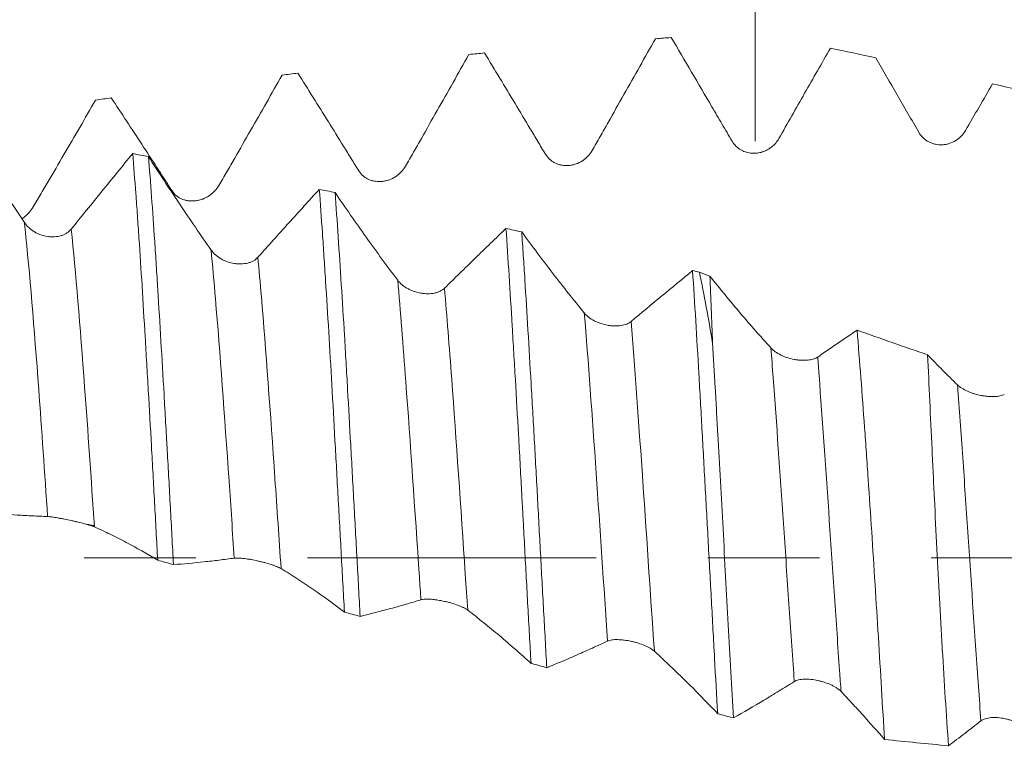
# Model space of a CAD drawing. Units: millimetres. Extents: x -21 to 63, y -82 to 24.
# Drawn here: x 37 to 41, y -1 to 2 of the extents above; entities that cross this region are included whole.
import ezdxf

# ---------------------------------------------------------------- set-up
doc = ezdxf.new("R2010")
doc.units = ezdxf.units.MM
doc.linetypes.add('CENTER', pattern=[47.5, 22, -8.5, 8.5, -8.5])
for name, color, linetype in [('1', 4, 'Continuous'), ('2', 7, 'Continuous'), ('SK2', 7, 'Continuous'), ('SK4', 2, 'CENTER')]:
    doc.layers.add(name, color=color, linetype=linetype)
doc.styles.add('iso_b_vert', font='simplex.shx')
doc.dimstyles.get("Standard").update_dxf_attribs({"dimtxt": 0.18, "dimasz": 0.18, "dimexe": 0.18, "dimexo": 0.0625, "dimgap": 0.09, "dimtad": 1, "dimzin": 0, "dimdsep": 52, "dimtxsty": 'Standard', "dimcen": 0.09, "dimadec": 0, "dimazin": 0, "dimtfac": 1, "dimtdec": 4, "dimtofl": 0, "dimtmove": 0, "dimatfit": 3, "dimfxl": 1, "dimtolj": 1, "dimtzin": 0, "dimarcsym": 0})

# ---------------------------------------------------------------- blocks, each defined once
blk = doc.blocks.new('_U1')
at = {"layer": 'SK2', "lineweight": 13}
for p, q in [((40.08, 1.5875), (40.08, 14.030292)), ((42, 3.635008), (42, 14.030292)), ((49.5, 12.030292), (32.58, 12.030292))]:
    blk.add_line(p, q, dxfattribs=at)
at = {"layer": 'SK2', "lineweight": 18}
for points in [[(40.08, 12.030292), (36.580002, 11.569508), (36.579998, 12.491076)], [(42, 12.030292), (45.499998, 12.491076), (45.500002, 11.569508)]]:
    blk.add_solid(points, dxfattribs=at)
at = {"layer": 'SK2', "lineweight": 18, "attachment_point": 7, "line_spacing_factor": 1.084337, "style": 'iso_b_vert'}
for s, insert, char_height in [('\\W0.6563;1.92', (38.053486, 19.915406), 3), ("\\W0.6474;'C'", (38.079986, 12.812925), 3.5)]:
    blk.add_mtext(s, dxfattribs=dict(at, insert=insert, char_height=char_height))
blk = doc.blocks.new('_U4')
at = {"layer": '2', "lineweight": 13}
for p, q in [((24.15, -1.5875), (24.15, -22.547508)), ((42, -3.635008), (42, -22.547508)), ((42, -20.547508), (24.15, -20.547508))]:
    blk.add_line(p, q, dxfattribs=at)
at = {"layer": '2', "lineweight": 18}
for points in [[(24.15, -20.547508), (27.649998, -20.086724), (27.650002, -21.008291)], [(42, -20.547508), (38.500002, -21.008291), (38.499998, -20.086724)]]:
    blk.add_solid(points, dxfattribs=at)
at = {"layer": '2', "lineweight": 18, "insert": (30.088486, -19.662393), "char_height": 3, "attachment_point": 7, "line_spacing_factor": 1.084337, "style": 'iso_b_vert'}
blk.add_mtext('\\W0.6563;17.8', dxfattribs=at)

msp = doc.modelspace()

# ---------------------------------------------------------------- linework, layer by layer
at = {"layer": '1', "lineweight": 18}
for points, knots in [([(39.4594, 1.5518), (39.4695, 1.5695), (39.4796, 1.5873), (39.4998, 1.6228), (39.5099, 1.6405), (39.5401, 1.6938), (39.5602, 1.7293), (39.6204, 1.8358), (39.6605, 1.9068), (39.7005, 1.9777)], [0, 0, 0, 0, 0.125, 0.125, 0.25, 0.25, 0.5, 0.5, 1, 1, 1, 1]), ([(38.7487, 1.492), (38.7588, 1.5096), (38.7689, 1.5272), (38.789, 1.5626), (38.8192, 1.6156), (38.8494, 1.6688), (38.9096, 1.7752), (38.9497, 1.8462), (38.9897, 1.9174)], [0, 0, 0, 0, 0.125, 0.125, 0.25, 0.5, 0.5, 1, 1, 1, 1]), ([(39.0497, 1.9232), (39.0884, 1.8595), (39.127, 1.7955), (39.1849, 1.6992), (39.2042, 1.667), (39.2331, 1.6187), (39.2428, 1.6026), (39.262, 1.5703), (39.2716, 1.5542), (39.2813, 1.5381)], [0, 0, 0, 0, 0.5, 0.5, 0.75, 0.75, 0.875, 0.875, 1, 1, 1, 1]), ([(40.1702, 1.5973), (40.1867, 1.6261), (40.2031, 1.6549), (40.2358, 1.7124), (40.2522, 1.7411), (40.3013, 1.8272), (40.334, 1.8845), (40.3666, 1.9416)], [0, 0, 0, 0, 0.25, 0.25, 0.5, 0.5, 1, 1, 1, 1]), ([(40.5393, 1.905), (40.5666, 1.8578), (40.5939, 1.8106), (40.6348, 1.7397), (40.6484, 1.7161), (40.6756, 1.6688), (40.6892, 1.6451), (40.7028, 1.6215)], [0, 0, 0, 0, 0.5, 0.5, 0.75, 0.75, 1, 1, 1, 1]), ([(38.0379, 1.4184), (38.048, 1.4358), (38.0581, 1.4532), (38.0782, 1.488), (38.1084, 1.5403), (38.1386, 1.5928), (38.1988, 1.6981), (38.2388, 1.7685), (38.2788, 1.8392)], [0, 0, 0, 0, 0.125, 0.125, 0.25, 0.5, 0.5, 1, 1, 1, 1]), ([(38.3388, 1.8465), (38.3775, 1.7851), (38.4162, 1.7233), (38.4741, 1.6304), (38.5031, 1.5838), (38.532, 1.537), (38.5513, 1.5058), (38.5609, 1.4902), (38.5705, 1.4747)], [0, 0, 0, 0, 0.5, 0.5, 0.75, 0.875, 0.875, 1, 1, 1, 1]), ([(40.881, 1.6278), (40.8982, 1.6577), (40.9154, 1.6874), (40.9498, 1.7468), (40.967, 1.7764), (40.9842, 1.806)], [0, 0, 0, 0, 0.5, 0.5, 1, 1, 1, 1]), ([(37.3272, 1.3315), (37.3373, 1.3483), (37.3473, 1.3653), (37.3675, 1.3993), (37.3977, 1.4505), (37.4278, 1.5019), (37.4881, 1.605), (37.5282, 1.6742), (37.5682, 1.7438)], [0, 0, 0, 0, 0.125, 0.125, 0.25, 0.5, 0.5, 1, 1, 1, 1]), ([(37.6282, 1.7525), (37.6669, 1.6941), (37.7055, 1.6352), (37.7634, 1.5465), (37.7827, 1.5168), (37.8116, 1.4722), (37.8212, 1.4573), (37.8405, 1.4275), (37.8501, 1.4126), (37.8598, 1.3977)], [0, 0, 0, 0, 0.5, 0.5, 0.75, 0.75, 0.875, 0.875, 1, 1, 1, 1]), ([(39.9155, 1.7184), (39.9283, 1.6965), (39.941, 1.6747), (39.9665, 1.631), (39.9793, 1.6091), (39.992, 1.5873)], [0, 0, 0, 0, 0.5, 0.5, 1, 1, 1, 1]), ([(37.2976, 1.2774), (37.2576, 1.3381), (37.2178, 1.3997), (37.1383, 1.5247), (37.0987, 1.5881), (37.0591, 1.6521)], [0, 0, 0, 0, 0.5, 0.5, 1, 1, 1, 1]), ([(40.7028, 1.6215), (40.7074, 1.6136), (40.713, 1.6065), (40.7228, 1.5972), (40.7263, 1.5943), (40.7336, 1.5891), (40.7374, 1.5867), (40.7453, 1.5826), (40.7494, 1.5808), (40.7579, 1.5778), (40.7622, 1.5766), (40.7752, 1.5738), (40.7843, 1.5731), (40.7976, 1.5738), (40.802, 1.5744), (40.8107, 1.5759), (40.8151, 1.577), (40.828, 1.5811), (40.836, 1.5848), (40.8475, 1.5919), (40.8512, 1.5945), (40.8582, 1.6001), (40.8615, 1.6031), (40.8709, 1.6127), (40.8764, 1.6199), (40.881, 1.6278)], [0, 0, 0, 0, 0.125, 0.125, 0.1875, 0.1875, 0.25, 0.25, 0.3125, 0.3125, 0.375, 0.375, 0.5, 0.5, 0.5625, 0.5625, 0.625, 0.625, 0.75, 0.75, 0.8125, 0.8125, 0.875, 0.875, 1, 1, 1, 1]), ([(39.992, 1.5873), (39.9964, 1.5799), (40.0016, 1.5732), (40.0108, 1.5645), (40.0141, 1.5617), (40.0209, 1.5568), (40.0245, 1.5545), (40.0283, 1.5525)], [0, 0, 0, 0, 0.5, 0.5, 0.75, 0.75, 1, 1, 1, 1]), ([(40.0283, 1.5525), (40.0343, 1.5493), (40.0406, 1.5468), (40.0535, 1.5431), (40.0603, 1.5419), (40.0738, 1.5409), (40.0806, 1.5411), (40.0941, 1.5427), (40.1009, 1.5442), (40.1138, 1.5484), (40.1201, 1.5511), (40.1323, 1.5577), (40.138, 1.5615), (40.1487, 1.5701), (40.1537, 1.575), (40.1627, 1.5856), (40.1667, 1.5913), (40.1702, 1.5973)], [0, 0, 0, 0, 0.125, 0.125, 0.25, 0.25, 0.375, 0.375, 0.5, 0.5, 0.625, 0.625, 0.75, 0.75, 0.875, 0.875, 1, 1, 1, 1]), ([(37.7097, 1.5399), (37.6707, 1.4925), (37.6317, 1.4445), (37.5537, 1.3486), (37.5147, 1.3005), (37.4757, 1.2524)], [0, 0, 0, 0, 0.5, 0.5, 1, 1, 1, 1]), ([(37.7097, 1.5399), (37.7137, 1.4921), (37.7177, 1.4413), (37.7237, 1.3606), (37.7257, 1.3329), (37.7297, 1.2762), (37.7317, 1.2473), (37.7376, 1.1592), (37.7454, 1.0378), (37.7533, 0.9087), (37.7592, 0.8089), (37.7612, 0.7752), (37.7642, 0.7238), (37.7652, 0.7065), (37.7672, 0.6719), (37.7723, 0.5852), (37.7812, 0.427), (37.7891, 0.2835), (37.795, 0.1747), (37.797, 0.1383), (37.8009, 0.0651), (37.8029, 0.0282), (37.8049, -0.0085)], [0, 0, 0, 0, 0.125, 0.125, 0.1875, 0.1875, 0.25, 0.25, 0.375, 0.5, 0.5, 0.5625, 0.5625, 0.59375, 0.59375, 0.625, 0.75, 0.875, 0.875, 0.9375, 0.9375, 1, 1, 1, 1]), ([(39.2813, 1.5381), (39.2859, 1.5305), (39.2914, 1.5238), (39.3012, 1.515), (39.3048, 1.5123), (39.3121, 1.5074), (39.3159, 1.5053), (39.3238, 1.5016), (39.3279, 1.5), (39.3364, 1.4974), (39.3407, 1.4964), (39.3537, 1.4942), (39.3628, 1.4939), (39.3761, 1.4951), (39.3805, 1.4958), (39.3892, 1.4978), (39.3936, 1.499), (39.4064, 1.5035), (39.4145, 1.5075), (39.426, 1.5149), (39.4297, 1.5176), (39.4367, 1.5235), (39.44, 1.5266), (39.4493, 1.5364), (39.4549, 1.5438), (39.4594, 1.5518)], [0, 0, 0, 0, 0.125, 0.125, 0.1875, 0.1875, 0.25, 0.25, 0.3125, 0.3125, 0.375, 0.375, 0.5, 0.5, 0.5625, 0.5625, 0.625, 0.625, 0.75, 0.75, 0.8125, 0.8125, 0.875, 0.875, 1, 1, 1, 1]), ([(38.0082, 1.1728), (37.9682, 1.23), (37.9284, 1.2884), (37.8489, 1.4072), (37.8092, 1.4677), (37.7697, 1.529)], [0, 0, 0, 0, 0.5, 0.5, 1, 1, 1, 1]), ([(37.865, -0.0252), (37.8611, 0.0475), (37.8572, 0.1201), (37.8493, 0.2651), (37.8453, 0.3374), (37.8403, 0.4276), (37.8393, 0.4456), (37.8373, 0.4814), (37.8343, 0.5348), (37.8312, 0.5874), (37.8253, 0.6915), (37.8173, 0.8274), (37.8094, 0.9577), (37.8035, 1.0532), (37.8015, 1.0847), (37.7976, 1.1462), (37.7956, 1.1763), (37.7896, 1.2648), (37.7817, 1.3776), (37.7737, 1.4802), (37.7697, 1.529)], [0, 0, 0, 0, 0.125, 0.125, 0.25, 0.25, 0.28125, 0.28125, 0.3125, 0.375, 0.375, 0.5, 0.625, 0.625, 0.6875, 0.6875, 0.75, 0.75, 0.875, 1, 1, 1, 1]), ([(38.5705, 1.4747), (38.5751, 1.4673), (38.5807, 1.4609), (38.5905, 1.4525), (38.594, 1.4499), (38.6013, 1.4453), (38.6051, 1.4433), (38.613, 1.4399), (38.6172, 1.4384), (38.6256, 1.436), (38.6299, 1.4351), (38.643, 1.4333), (38.652, 1.4332), (38.6653, 1.4347), (38.6698, 1.4355), (38.6785, 1.4375), (38.6829, 1.4388), (38.6957, 1.4435), (38.7038, 1.4476), (38.7152, 1.4551), (38.719, 1.4578), (38.7259, 1.4637), (38.7292, 1.4668), (38.7386, 1.4767), (38.7441, 1.484), (38.7487, 1.492)], [0, 0, 0, 0, 0.125, 0.125, 0.1875, 0.1875, 0.25, 0.25, 0.3125, 0.3125, 0.375, 0.375, 0.5, 0.5, 0.5625, 0.5625, 0.625, 0.625, 0.75, 0.75, 0.8125, 0.8125, 0.875, 0.875, 1, 1, 1, 1]), ([(37.8598, 1.3977), (37.8643, 1.3907), (37.8699, 1.3845), (37.8797, 1.3766), (37.8832, 1.3742), (37.8905, 1.3699), (37.8943, 1.3681), (37.9023, 1.3649), (37.9064, 1.3636), (37.9149, 1.3615), (37.9192, 1.3607), (37.9322, 1.3592), (37.9413, 1.3593), (37.9546, 1.3611), (37.959, 1.3619), (37.9678, 1.3641), (37.9722, 1.3655), (37.985, 1.3703), (37.9931, 1.3744), (38.0045, 1.3819), (38.0082, 1.3847), (38.0152, 1.3905), (38.0185, 1.3936), (38.0278, 1.4033), (38.0334, 1.4106), (38.0379, 1.4184)], [0, 0, 0, 0, 0.125, 0.125, 0.1875, 0.1875, 0.25, 0.25, 0.3125, 0.3125, 0.375, 0.375, 0.5, 0.5, 0.5625, 0.5625, 0.625, 0.625, 0.75, 0.75, 0.8125, 0.8125, 0.875, 0.875, 1, 1, 1, 1]), ([(38.4203, 1.4039), (38.3814, 1.3613), (38.3424, 1.3181), (38.2644, 1.2318), (38.2253, 1.1885), (38.1863, 1.145)], [0, 0, 0, 0, 0.5, 0.5, 1, 1, 1, 1]), ([(38.4203, 1.4039), (38.4243, 1.3509), (38.4282, 1.2954), (38.4342, 1.2082), (38.4372, 1.1636), (38.4402, 1.1176), (38.4422, 1.0865), (38.4432, 1.0708), (38.4483, 0.992), (38.4563, 0.8629), (38.4642, 0.7278), (38.4721, 0.5898), (38.476, 0.5194), (38.484, 0.3754), (38.488, 0.3032), (38.496, 0.1584), (38.504, 0.0132), (38.512, -0.1328), (38.5159, -0.206)], [0, 0, 0, 0, 0.125, 0.125, 0.1875, 0.21875, 0.21875, 0.25, 0.25, 0.375, 0.5, 0.5, 0.625, 0.625, 0.75, 0.75, 0.875, 1, 1, 1, 1]), ([(38.5759, -0.2226), (38.572, -0.1503), (38.568, -0.0777), (38.562, 0.0319), (38.56, 0.0685), (38.556, 0.1419), (38.5539, 0.1788), (38.5479, 0.2882), (38.5399, 0.4323), (38.5321, 0.5727), (38.5262, 0.6766), (38.5232, 0.7282), (38.5202, 0.7793), (38.5182, 0.8132), (38.5172, 0.8301), (38.5122, 0.9138), (38.5042, 1.0434), (38.4922, 1.2251), (38.4843, 1.3377), (38.4804, 1.3918)], [0, 0, 0, 0, 0.125, 0.125, 0.1875, 0.1875, 0.25, 0.25, 0.375, 0.5, 0.5, 0.5625, 0.59375, 0.59375, 0.625, 0.625, 0.75, 0.875, 1, 1, 1, 1]), ([(38.7188, 1.0577), (38.6788, 1.1109), (38.639, 1.1654), (38.5595, 1.2769), (38.5199, 1.3339), (38.4804, 1.3918)], [0, 0, 0, 0, 0.5, 0.5, 1, 1, 1, 1]), ([(37.2881, 1.292), (37.2887, 1.2923), (37.2893, 1.2927), (37.2937, 1.2956), (37.2974, 1.2983), (37.3044, 1.3041), (37.3077, 1.3071), (37.3171, 1.3167), (37.3226, 1.3238), (37.3272, 1.3315)], [0, 0, 0, 0, 0.038403, 0.038403, 0.278802, 0.278802, 0.519201, 0.519201, 1, 1, 1, 1]), ([(37.4757, 1.2524), (37.4711, 1.2467), (37.4655, 1.2418), (37.4558, 1.2356), (37.4523, 1.2337), (37.4451, 1.2304), (37.4414, 1.2289), (37.4297, 1.2253), (37.4212, 1.2238), (37.4083, 1.2229), (37.4039, 1.2229), (37.3951, 1.2232), (37.3906, 1.2236), (37.3773, 1.2255), (37.3685, 1.2277), (37.3556, 1.2322), (37.3514, 1.2339), (37.3432, 1.2377), (37.3392, 1.2398), (37.3277, 1.2467), (37.3204, 1.2521), (37.3077, 1.2639), (37.3022, 1.2704), (37.2976, 1.2774)], [0, 0, 0, 0, 0.125, 0.125, 0.1875, 0.1875, 0.25, 0.25, 0.375, 0.375, 0.4375, 0.4375, 0.5, 0.5, 0.625, 0.625, 0.6875, 0.6875, 0.75, 0.75, 0.875, 0.875, 1, 1, 1, 1]), ([(39.1312, 1.2549), (39.0922, 1.2176), (39.0531, 1.1796), (38.9751, 1.1037), (38.936, 1.0656), (38.8969, 1.0273)], [0, 0, 0, 0, 0.5, 0.5, 1, 1, 1, 1]), ([(39.1312, 1.2549), (39.1351, 1.1972), (39.143, 1.0775), (39.1508, 0.9492), (39.1568, 0.8496), (39.1588, 0.8158), (39.1629, 0.7478), (39.1649, 0.7136), (39.1709, 0.6102), (39.1789, 0.4703), (39.1868, 0.3266), (39.1917, 0.2355), (39.1927, 0.2172), (39.1947, 0.1805), (39.1957, 0.1621), (39.1987, 0.1069), (39.2007, 0.0703), (39.2066, -0.0395), (39.2105, -0.1124), (39.2185, -0.2574), (39.2225, -0.3296), (39.2265, -0.4015)], [0, 0, 0, 0, 0.125, 0.25, 0.25, 0.3125, 0.3125, 0.375, 0.375, 0.5, 0.625, 0.625, 0.65625, 0.65625, 0.6875, 0.6875, 0.75, 0.75, 0.875, 0.875, 1, 1, 1, 1]), ([(39.4294, 0.933), (39.3895, 0.9818), (39.3497, 1.0319), (39.2703, 1.135), (39.2307, 1.1879), (39.1912, 1.2418)], [0, 0, 0, 0, 0.5, 0.5, 1, 1, 1, 1]), ([(39.2866, -0.4179), (39.2826, -0.3466), (39.2786, -0.2745), (39.2726, -0.1649), (39.2706, -0.128), (39.2666, -0.0545), (39.2646, -0.0179), (39.2587, 0.0917), (39.2548, 0.1644), (39.2469, 0.3089), (39.243, 0.3808), (39.237, 0.488), (39.235, 0.5236), (39.2309, 0.5946), (39.2289, 0.6296), (39.2229, 0.7335), (39.2149, 0.8686), (39.2071, 0.9971), (39.2012, 1.091), (39.1992, 1.1218), (39.1962, 1.1675), (39.1952, 1.1826), (39.1932, 1.2125), (39.1922, 1.2272), (39.1912, 1.2418)], [0, 0, 0, 0, 0.125, 0.125, 0.1875, 0.1875, 0.25, 0.25, 0.375, 0.375, 0.5, 0.5, 0.5625, 0.5625, 0.625, 0.625, 0.75, 0.875, 0.875, 0.9375, 0.9375, 0.96875, 0.96875, 1, 1, 1, 1]), ([(38.1863, 1.145), (38.1817, 1.1399), (38.1761, 1.1355), (38.1664, 1.1301), (38.163, 1.1284), (38.1558, 1.1255), (38.152, 1.1243), (38.1403, 1.1213), (38.1318, 1.1201), (38.1189, 1.1196), (38.1146, 1.1197), (38.1057, 1.1202), (38.1012, 1.1207), (38.0879, 1.1228), (38.0792, 1.125), (38.0662, 1.1295), (38.062, 1.1312), (38.0538, 1.1349), (38.0498, 1.137), (38.0383, 1.1436), (38.031, 1.1488), (38.0184, 1.1601), (38.0128, 1.1662), (38.0082, 1.1728)], [0, 0, 0, 0, 0.125, 0.125, 0.1875, 0.1875, 0.25, 0.25, 0.375, 0.375, 0.4375, 0.4375, 0.5, 0.5, 0.625, 0.625, 0.6875, 0.6875, 0.75, 0.75, 0.875, 0.875, 1, 1, 1, 1]), ([(39.8418, 1.0945), (39.8028, 1.0628), (39.7637, 1.0304), (39.6857, 0.9656), (39.6466, 0.9331), (39.6075, 0.9004)], [0, 0, 0, 0, 0.5, 0.5, 1, 1, 1, 1]), ([(39.8418, 1.0945), (39.8458, 1.0325), (39.8538, 0.9051), (39.8617, 0.7709), (39.8676, 0.6676), (39.8696, 0.6327), (39.8726, 0.5798), (39.8736, 0.562), (39.8756, 0.5264), (39.8766, 0.5086), (39.8815, 0.4195), (39.8855, 0.3477), (39.8935, 0.2032), (39.8975, 0.1305), (39.9035, 0.0208), (39.9055, -0.0159), (39.9096, -0.0895), (39.9116, -0.1265), (39.9175, -0.2366), (39.9215, -0.3091), (39.9294, -0.4525), (39.9333, -0.5233), (39.9373, -0.5932)], [0, 0, 0, 0, 0.125, 0.25, 0.25, 0.3125, 0.3125, 0.34375, 0.34375, 0.375, 0.375, 0.5, 0.5, 0.625, 0.625, 0.6875, 0.6875, 0.75, 0.75, 0.875, 0.875, 1, 1, 1, 1]), ([(39.918, 0.8182), (39.9103, 0.8646), (39.9022, 0.9105), (39.8854, 1.001), (39.8768, 1.0452), (39.8679, 1.0884)], [0, 0, 0, 0, 0.5, 0.5, 1, 1, 1, 1]), ([(38.8969, 1.0273), (38.8923, 1.0228), (38.8867, 1.019), (38.8771, 1.0143), (38.8736, 1.0129), (38.8664, 1.0105), (38.8626, 1.0095), (38.8509, 1.0071), (38.8425, 1.0063), (38.8295, 1.0062), (38.8252, 1.0064), (38.8164, 1.0071), (38.8119, 1.0077), (38.7985, 1.0099), (38.7898, 1.0122), (38.7769, 1.0166), (38.7726, 1.0183), (38.7644, 1.0219), (38.7605, 1.0239), (38.7489, 1.0302), (38.7417, 1.0352), (38.729, 1.0458), (38.7234, 1.0515), (38.7188, 1.0577)], [0, 0, 0, 0, 0.125, 0.125, 0.1875, 0.1875, 0.25, 0.25, 0.375, 0.375, 0.4375, 0.4375, 0.5, 0.5, 0.625, 0.625, 0.6875, 0.6875, 0.75, 0.75, 0.875, 0.875, 1, 1, 1, 1]), ([(40.1401, 0.7998), (40.1011, 0.8425), (40.0623, 0.8867), (39.9847, 0.978), (39.9461, 1.0252), (39.9075, 1.0734)], [0, 0, 0, 0, 0.5, 0.5, 1, 1, 1, 1]), ([(39.6075, 0.9004), (39.6029, 0.8965), (39.5974, 0.8933), (39.5877, 0.8895), (39.5842, 0.8883), (39.577, 0.8864), (39.5733, 0.8857), (39.5616, 0.8839), (39.5531, 0.8834), (39.5402, 0.8837), (39.5358, 0.884), (39.527, 0.885), (39.5225, 0.8856), (39.5092, 0.888), (39.5004, 0.8903), (39.4875, 0.8946), (39.4833, 0.8963), (39.4751, 0.8997), (39.4711, 0.9016), (39.4596, 0.9076), (39.4523, 0.9122), (39.4396, 0.9221), (39.434, 0.9274), (39.4294, 0.933)], [0, 0, 0, 0, 0.125, 0.125, 0.1875, 0.1875, 0.25, 0.25, 0.375, 0.375, 0.4375, 0.4375, 0.5, 0.5, 0.625, 0.625, 0.6875, 0.6875, 0.75, 0.75, 0.875, 0.875, 1, 1, 1, 1]), ([(40.4681, 0.8674), (40.478, 0.7489), (40.4875, 0.6252), (40.499, 0.4645), (40.5025, 0.4158), (40.5059, 0.3664), (40.5082, 0.3333), (40.5093, 0.3166), (40.5149, 0.2333), (40.5194, 0.1666), (40.5281, 0.0331), (40.5324, -0.0337), (40.5409, -0.1674), (40.5451, -0.2343), (40.5533, -0.3682), (40.5573, -0.4342), (40.565, -0.5642), (40.5688, -0.6282), (40.5725, -0.6911)], [0, 0, 0, 0, 0.25, 0.25, 0.3125, 0.34375, 0.34375, 0.375, 0.375, 0.5, 0.5, 0.625, 0.625, 0.75, 0.75, 0.875, 0.875, 1, 1, 1, 1]), ([(39.9974, -0.6092), (39.9908, -0.493), (39.9842, -0.3747), (39.9743, -0.1938), (39.971, -0.1329), (39.9643, -0.0102), (39.961, 0.0509), (39.9511, 0.2328), (39.9445, 0.3527), (39.9362, 0.5008), (39.9345, 0.5303), (39.9312, 0.5892), (39.9296, 0.6186), (39.9246, 0.7057), (39.9213, 0.7626), (39.918, 0.8182)], [0, 0, 0, 0, 0.25, 0.25, 0.375, 0.375, 0.5, 0.5, 0.75, 0.75, 0.8125, 0.8125, 0.875, 0.875, 1, 1, 1, 1]), ([(40.3182, 0.7652), (40.3136, 0.762), (40.308, 0.7595), (40.2983, 0.7565), (40.2948, 0.7556), (40.2876, 0.7543), (40.2839, 0.7537), (40.2722, 0.7526), (40.2637, 0.7525), (40.2508, 0.7532), (40.2465, 0.7536), (40.2376, 0.7547), (40.2331, 0.7554), (40.2198, 0.758), (40.211, 0.7602), (40.1981, 0.7644), (40.1939, 0.766), (40.1857, 0.7693), (40.1817, 0.7711), (40.1702, 0.7767), (40.1629, 0.7809), (40.1502, 0.7899), (40.1447, 0.7947), (40.1401, 0.7998)], [0, 0, 0, 0, 0.125, 0.125, 0.1875, 0.1875, 0.25, 0.25, 0.375, 0.375, 0.4375, 0.4375, 0.5, 0.5, 0.625, 0.625, 0.6875, 0.6875, 0.75, 0.75, 0.875, 0.875, 1, 1, 1, 1]), ([(40.8164, -0.7152), (40.8122, -0.6559), (40.8081, -0.5957), (40.8002, -0.4733), (40.7964, -0.4112), (40.7909, -0.3167), (40.7891, -0.2849), (40.7855, -0.221), (40.7838, -0.1889), (40.7786, -0.0929), (40.7753, -0.029), (40.7689, 0.0983), (40.7657, 0.1619), (40.7611, 0.2569), (40.7596, 0.2886), (40.7565, 0.3518), (40.755, 0.3833), (40.7506, 0.4767), (40.7477, 0.5378), (40.7421, 0.6576), (40.7394, 0.7162), (40.7368, 0.7737)], [0, 0, 0, 0, 0.125, 0.125, 0.25, 0.25, 0.3125, 0.3125, 0.375, 0.375, 0.5, 0.5, 0.625, 0.625, 0.6875, 0.6875, 0.75, 0.75, 0.875, 0.875, 1, 1, 1, 1]), ([(41.0288, 0.623), (41.0242, 0.6206), (41.0186, 0.6187), (41.0089, 0.6166), (41.0055, 0.616), (40.9982, 0.6151), (40.9945, 0.6148), (40.9828, 0.6144), (40.9743, 0.6146), (40.9614, 0.6157), (40.957, 0.6162), (40.9482, 0.6175), (40.9437, 0.6183), (40.9304, 0.621), (40.9216, 0.6232), (40.9087, 0.6272), (40.9044, 0.6287), (40.8963, 0.6318), (40.8923, 0.6334), (40.8807, 0.6386), (40.8735, 0.6425), (40.8608, 0.6505), (40.8553, 0.6547), (40.8507, 0.6592)], [0, 0, 0, 0, 0.125, 0.125, 0.1875, 0.1875, 0.25, 0.25, 0.375, 0.375, 0.4375, 0.4375, 0.5, 0.5, 0.625, 0.625, 0.6875, 0.6875, 0.75, 0.75, 0.875, 0.875, 1, 1, 1, 1]), ([(37.1542, 0.1724), (37.1929, 0.1687), (37.2316, 0.1657), (37.2895, 0.1621), (37.3088, 0.161), (37.3378, 0.1597), (37.3474, 0.1593), (37.3667, 0.1586), (37.3763, 0.1582), (37.3859, 0.1577)], [0, 0, 0, 0, 0.5, 0.5, 0.75, 0.75, 0.875, 0.875, 1, 1, 1, 1]), ([(37.3859, 0.1577), (37.3905, 0.1575), (37.3961, 0.1569), (37.4059, 0.1556), (37.4094, 0.1551), (37.4167, 0.1539), (37.4205, 0.1533), (37.4284, 0.1519), (37.4326, 0.1511), (37.4411, 0.1495), (37.4453, 0.1487), (37.4584, 0.1461), (37.4675, 0.1442), (37.4808, 0.1413), (37.4852, 0.1403), (37.494, 0.1383), (37.4983, 0.1373), (37.5111, 0.1343), (37.5192, 0.1322), (37.5307, 0.1291), (37.5344, 0.1281), (37.5413, 0.126), (37.5446, 0.125), (37.554, 0.122), (37.5595, 0.12), (37.5641, 0.118)], [0, 0, 0, 0, 0.125, 0.125, 0.1875, 0.1875, 0.25, 0.25, 0.3125, 0.3125, 0.375, 0.375, 0.5, 0.5, 0.5625, 0.5625, 0.625, 0.625, 0.75, 0.75, 0.8125, 0.8125, 0.875, 0.875, 1, 1, 1, 1]), ([(37.5641, 0.118), (37.5742, 0.1137), (37.5842, 0.1091), (37.6044, 0.0997), (37.6346, 0.0853), (37.6647, 0.07), (37.7249, 0.0383), (37.7649, 0.0156), (37.8049, -0.0085)], [0, 0, 0, 0, 0.125, 0.125, 0.25, 0.5, 0.5, 1, 1, 1, 1]), ([(37.865, -0.0252), (37.9037, -0.0225), (37.9424, -0.019), (38.0003, -0.0128), (38.0196, -0.0106), (38.0485, -0.0071), (38.0582, -0.0058), (38.0774, -0.0033), (38.0871, -0.002), (38.0967, -0.0009)], [0, 0, 0, 0, 0.5, 0.5, 0.75, 0.75, 0.875, 0.875, 1, 1, 1, 1]), ([(38.0967, -0.0009), (38.1013, -0.0004), (38.1068, -0.0003), (38.1166, -0.0007), (38.1202, -0.0009), (38.1275, -0.0016), (38.1313, -0.002), (38.1392, -0.003), (38.1433, -0.0036), (38.1518, -0.0048), (38.1561, -0.0056), (38.1691, -0.0079), (38.1782, -0.0097), (38.1915, -0.0126), (38.1959, -0.0136), (38.2047, -0.0157), (38.2091, -0.0168), (38.2219, -0.0202), (38.23, -0.0226), (38.2414, -0.0263), (38.2451, -0.0276), (38.2521, -0.0302), (38.2554, -0.0315), (38.2647, -0.0354), (38.2703, -0.0381), (38.2748, -0.0407)], [0, 0, 0, 0, 0.125, 0.125, 0.1875, 0.1875, 0.25, 0.25, 0.3125, 0.3125, 0.375, 0.375, 0.5, 0.5, 0.5625, 0.5625, 0.625, 0.625, 0.75, 0.75, 0.8125, 0.8125, 0.875, 0.875, 1, 1, 1, 1]), ([(38.2748, -0.0407), (38.2849, -0.0467), (38.295, -0.0529), (38.3152, -0.0656), (38.3454, -0.0849), (38.3756, -0.1051), (38.4359, -0.1465), (38.4759, -0.1756), (38.5159, -0.206)], [0, 0, 0, 0, 0.125, 0.125, 0.25, 0.5, 0.5, 1, 1, 1, 1]), ([(38.5759, -0.2226), (38.6146, -0.2134), (38.6532, -0.2034), (38.7111, -0.1876), (38.7304, -0.1821), (38.7593, -0.1737), (38.7689, -0.1709), (38.7882, -0.1651), (38.7978, -0.1622), (38.8075, -0.1595)], [0, 0, 0, 0, 0.5, 0.5, 0.75, 0.75, 0.875, 0.875, 1, 1, 1, 1]), ([(38.8075, -0.1595), (38.812, -0.1583), (38.8176, -0.1575), (38.8274, -0.157), (38.8309, -0.1569), (38.8382, -0.1571), (38.842, -0.1572), (38.85, -0.1578), (38.8541, -0.1582), (38.8625, -0.1592), (38.8668, -0.1597), (38.8799, -0.1617), (38.8889, -0.1634), (38.9023, -0.1664), (38.9067, -0.1674), (38.9154, -0.1696), (38.9198, -0.1708), (38.9326, -0.1746), (38.9407, -0.1772), (38.9522, -0.1815), (38.9559, -0.1831), (38.9629, -0.1861), (38.9662, -0.1877), (38.9755, -0.1924), (38.981, -0.1957), (38.9856, -0.1991)], [0, 0, 0, 0, 0.125, 0.125, 0.1875, 0.1875, 0.25, 0.25, 0.3125, 0.3125, 0.375, 0.375, 0.5, 0.5, 0.5625, 0.5625, 0.625, 0.625, 0.75, 0.75, 0.8125, 0.8125, 0.875, 0.875, 1, 1, 1, 1]), ([(38.9856, -0.1991), (38.9957, -0.2066), (39.0058, -0.2144), (39.0259, -0.2302), (39.0561, -0.2542), (39.0863, -0.279), (39.1465, -0.3298), (39.1865, -0.365), (39.2265, -0.4015)], [0, 0, 0, 0, 0.125, 0.125, 0.25, 0.5, 0.5, 1, 1, 1, 1]), ([(39.2866, -0.4179), (39.3253, -0.4023), (39.364, -0.3859), (39.4219, -0.3605), (39.4411, -0.3518), (39.47, -0.3387), (39.4797, -0.3343), (39.4989, -0.3253), (39.5086, -0.3209), (39.5182, -0.3166)], [0, 0, 0, 0, 0.5, 0.5, 0.75, 0.75, 0.875, 0.875, 1, 1, 1, 1]), ([(39.5182, -0.3166), (39.5228, -0.3146), (39.5284, -0.3131), (39.5382, -0.3117), (39.5417, -0.3114), (39.549, -0.311), (39.5528, -0.311), (39.5607, -0.3111), (39.5648, -0.3113), (39.5733, -0.312), (39.5776, -0.3124), (39.5906, -0.3141), (39.5997, -0.3157), (39.613, -0.3186), (39.6174, -0.3197), (39.6262, -0.322), (39.6306, -0.3232), (39.6434, -0.3272), (39.6515, -0.3302), (39.6629, -0.3351), (39.6666, -0.3368), (39.6736, -0.3403), (39.6769, -0.3421), (39.6863, -0.3476), (39.6918, -0.3516), (39.6963, -0.3556)], [0, 0, 0, 0, 0.125, 0.125, 0.1875, 0.1875, 0.25, 0.25, 0.3125, 0.3125, 0.375, 0.375, 0.5, 0.5, 0.5625, 0.5625, 0.625, 0.625, 0.75, 0.75, 0.8125, 0.8125, 0.875, 0.875, 1, 1, 1, 1]), ([(39.6963, -0.3556), (39.7065, -0.3646), (39.7165, -0.3739), (39.7367, -0.3927), (39.7467, -0.4022), (39.7769, -0.4309), (39.797, -0.4504), (39.8573, -0.51), (39.8973, -0.551), (39.9373, -0.5932)], [0, 0, 0, 0, 0.125, 0.125, 0.25, 0.25, 0.5, 0.5, 1, 1, 1, 1]), ([(39.9974, -0.6092), (40.0361, -0.5874), (40.0747, -0.5648), (40.1326, -0.5301), (40.1519, -0.5184), (40.1808, -0.5006), (40.1904, -0.4946), (40.2097, -0.4826), (40.2193, -0.4766), (40.229, -0.4708)], [0, 0, 0, 0, 0.5, 0.5, 0.75, 0.75, 0.875, 0.875, 1, 1, 1, 1]), ([(40.229, -0.4708), (40.2335, -0.4681), (40.2391, -0.466), (40.2489, -0.4637), (40.2524, -0.4631), (40.2597, -0.4622), (40.2635, -0.4619), (40.2715, -0.4616), (40.2756, -0.4616), (40.284, -0.462), (40.2883, -0.4623), (40.3014, -0.4636), (40.3104, -0.465), (40.3237, -0.4679), (40.3281, -0.469), (40.3369, -0.4714), (40.3413, -0.4727), (40.3541, -0.4769), (40.3622, -0.4801), (40.3737, -0.4855), (40.3774, -0.4874), (40.3844, -0.4914), (40.3877, -0.4934), (40.397, -0.4997), (40.4026, -0.5042), (40.4071, -0.5089)], [0, 0, 0, 0, 0.125, 0.125, 0.1875, 0.1875, 0.25, 0.25, 0.3125, 0.3125, 0.375, 0.375, 0.5, 0.5, 0.5625, 0.5625, 0.625, 0.625, 0.75, 0.75, 0.8125, 0.8125, 0.875, 0.875, 1, 1, 1, 1]), ([(40.4071, -0.5089), (40.421, -0.5232), (40.4348, -0.538), (40.4624, -0.5678), (40.4762, -0.5828), (40.5175, -0.6285), (40.5451, -0.6595), (40.5725, -0.6911)], [0, 0, 0, 0, 0.25, 0.25, 0.5, 0.5, 1, 1, 1, 1]), ([(40.8164, -0.7152), (40.837, -0.6997), (40.8576, -0.684), (40.8884, -0.6603), (40.8987, -0.6524), (40.9192, -0.6364), (40.9294, -0.6285), (40.9397, -0.6207)], [0, 0, 0, 0, 0.5, 0.5, 0.75, 0.75, 1, 1, 1, 1]), ([(40.9397, -0.6207), (40.9443, -0.6173), (40.9499, -0.6145), (40.9597, -0.6114), (40.9632, -0.6105), (40.9705, -0.6091), (40.9743, -0.6086), (40.9822, -0.6079), (40.9864, -0.6077), (40.9948, -0.6077), (40.9991, -0.6079), (41.0121, -0.6088), (41.0212, -0.6101), (41.0345, -0.6129), (41.0389, -0.614), (41.0477, -0.6164), (41.052, -0.6178), (41.0649, -0.6222), (41.073, -0.6257), (41.0844, -0.6315), (41.0881, -0.6336), (41.0951, -0.6379), (41.0984, -0.6402), (41.1078, -0.6471), (41.1133, -0.6522), (41.1179, -0.6575)], [0, 0, 0, 0, 0.125, 0.125, 0.1875, 0.1875, 0.25, 0.25, 0.3125, 0.3125, 0.375, 0.375, 0.5, 0.5, 0.5625, 0.5625, 0.625, 0.625, 0.75, 0.75, 0.8125, 0.8125, 0.875, 0.875, 1, 1, 1, 1])]:
    msp.add_open_spline(points, degree=3, knots=knots, dxfattribs=at)
for points, degree in [([(39.7605, 1.982), (39.7405, 1.9806), (39.7205, 1.9792), (39.7005, 1.9777)], 3), ([(39.7605, 1.982), (39.8123, 1.8944), (39.8639, 1.8065), (39.9155, 1.7184)], 3), ([(39.0497, 1.9232), (39.0297, 1.9213), (39.0097, 1.9193), (38.9897, 1.9174)], 3), ([(40.3666, 1.9416), (40.4241, 1.9296), (40.4817, 1.9174), (40.5393, 1.905)], 3), ([(38.3388, 1.8465), (38.3188, 1.844), (38.2988, 1.8416), (38.2788, 1.8392)], 3), ([(40.9842, 1.806), (41.1129, 1.7765), (41.2418, 1.7462), (41.3708, 1.7152)], 3), ([(37.6282, 1.7525), (37.6082, 1.7496), (37.5882, 1.7467), (37.5682, 1.7438)], 3), ([(37.7097, 1.5399), (37.7297, 1.5363), (37.7497, 1.5326), (37.7697, 1.529)], 3), ([(38.4203, 1.4039), (38.4403, 1.3999), (38.4604, 1.3958), (38.4804, 1.3918)], 3), ([(39.1312, 1.2549), (39.1512, 1.2506), (39.1712, 1.2462), (39.1912, 1.2418)], 3), ([(39.8418, 1.0945), (39.8505, 1.0925), (39.8592, 1.0904), (39.8679, 1.0884)], 3), ([(39.9075, 1.0734), (39.8943, 1.0784), (39.8811, 1.0834), (39.8679, 1.0884)], 3), ([(39.918, 0.8182), (39.9144, 0.9067), (39.9109, 0.9918), (39.9075, 1.0734)], 3), ([(40.4681, 0.8674), (40.4182, 0.8336), (40.3682, 0.7996), (40.3182, 0.7652)], 3), ([(40.7368, 0.7737), (40.6471, 0.8044), (40.5575, 0.8356), (40.4681, 0.8674)], 3), ([(40.8507, 0.6592), (40.8126, 0.6959), (40.7746, 0.734), (40.7368, 0.7737)], 3), ([(37.5658, 0.1221), (37.5356, 0.1279)], 1), ([(37.865, -0.0252), (37.845, -0.0197), (37.8249, -0.0141), (37.8049, -0.0085)], 3), ([(38.5759, -0.2226), (38.5559, -0.2171), (38.5359, -0.2116), (38.5159, -0.206)], 3), ([(39.2866, -0.4179), (39.2666, -0.4124), (39.2465, -0.407), (39.2265, -0.4015)], 3), ([(39.9974, -0.6092), (39.9774, -0.6039), (39.9573, -0.5986), (39.9373, -0.5932)], 3), ([(40.5725, -0.6911), (40.6538, -0.6998), (40.7351, -0.7078), (40.8164, -0.7152)], 3)]:
    msp.add_open_spline(points, degree=degree, dxfattribs=at)
at = {"layer": '1', "lineweight": 13}
for points, knots in [([(37.2976, 1.2774), (37.2984, 1.2694), (37.3165, 1.0984), (37.346, 0.7383), (37.3746, 0.3242), (37.3859, 0.1577)], [0, 0, 0, 0, 0.02946, 0.615318, 1, 1, 1, 1]), ([(37.4757, 1.2524), (37.4927, 1.0897), (37.5221, 0.7306), (37.5516, 0.3017), (37.5641, 0.118)], [0, 0, 0, 0, 0.576622, 1, 1, 1, 1]), ([(38.0082, 1.1728), (38.0138, 1.115), (38.0366, 0.8605), (38.0661, 0.4503), (38.09, 0.0973), (38.0967, -0.0009)], [0, 0, 0, 0, 0.189634, 0.774572, 1, 1, 1, 1]), ([(38.1863, 1.145), (38.1907, 1.0977), (38.2125, 0.8543), (38.242, 0.445), (38.267, 0.0743), (38.2748, -0.0407)], [0, 0, 0, 0, 0.151265, 0.735925, 1, 1, 1, 1]), ([(38.7188, 1.0577), (38.7291, 0.9409), (38.7567, 0.5928), (38.7863, 0.1525), (38.8055, -0.1306), (38.8075, -0.1595)], [0, 0, 0, 0, 0.349418, 0.9334, 1, 1, 1, 1]), ([(38.8969, 1.0273), (38.9061, 0.9213), (38.9326, 0.5864), (38.9621, 0.1465), (38.9825, -0.1535), (38.9856, -0.1991)], [0, 0, 0, 0, 0.310954, 0.894769, 1, 1, 1, 1]), ([(39.4294, 0.933), (39.4445, 0.75), (39.4741, 0.3394), (39.5037, -0.106), (39.5182, -0.3166)], [0, 0, 0, 0, 0.508642, 1, 1, 1, 1]), ([(39.6075, 0.9004), (39.6215, 0.7283), (39.6511, 0.3173), (39.6807, -0.1296), (39.6963, -0.3556)], [0, 0, 0, 0, 0.470198, 1, 1, 1, 1]), ([(40.229, -0.4708), (40.2282, -0.4607), (40.221, -0.3581), (40.2073, -0.1577), (40.1812, 0.2285), (40.1588, 0.5536), (40.1429, 0.7629), (40.1401, 0.7998)], [0, 0, 0, 0, 0.024228, 0.244036, 0.463845, 0.903462, 1, 1, 1, 1]), ([(40.4071, -0.5089), (40.4052, -0.4827), (40.3969, -0.3642), (40.382, -0.1469), (40.3559, 0.2394), (40.3346, 0.5474), (40.3199, 0.7426), (40.3182, 0.7652)], [0, 0, 0, 0, 0.062862, 0.282562, 0.502263, 0.941665, 1, 1, 1, 1]), ([(40.9397, -0.6207), (40.9366, -0.5778), (40.9204, -0.3529), (40.8977, -0.0156), (40.8717, 0.3671), (40.8582, 0.5577), (40.8512, 0.6526), (40.8507, 0.6592)], [0, 0, 0, 0, 0.105831, 0.544727, 0.764175, 0.983624, 1, 1, 1, 1])]:
    msp.add_open_spline(points, degree=3, knots=knots, dxfattribs=at)
at = {"layer": 'SK4', "lineweight": 18, "ltscale": 0.05}
msp.add_line((-21, 0), (43.34, 0), dxfattribs=at)

# ---------------------------------------------------------------- dimensions: what is measured, and where the dimension line sits
at = {"layer": '2', "lineweight": 18}
dim = msp.add_linear_dim(base=(24.15, -20.547508), p1=(42, -2.047508), p2=(24.15, 0), dimstyle='Standard', override={"dimtxt": 3, "dimasz": 3.5, "dimexe": 2, "dimexo": 1.5875, "dimgap": 1.5, "dimtad": 1, "dimtih": 1, "dimtoh": 0, "dimdec": 1, "dimlfac": 1, "dimzin": 8, "dimdsep": 46, "dimlunit": 2, "dimpost": '<>', "dimtxsty": 'iso_b_vert', "dimsah": 1, "dimse1": 0, "dimse2": 0, "dimsd1": 0, "dimsd2": 0, "dimclrd": 2, "dimclre": 2, "dimclrt": 2, "dimtol": 0, "dimtm": -0.1, "dimtfac": 1.166667, "dimtdec": 3, "dimtofl": 1, "dimtmove": 0, "dimtzin": 8, "dimlwd": 13, "dimlwe": 13}, dxfattribs=at)
dim.commit()
dim.dimension.update_dxf_attribs({"geometry": '_U4', "text_midpoint": (33.075, -20.547508)})
at = {"layer": 'SK2', "lineweight": 18}
dim = msp.add_linear_dim(base=(40.08, 12.0303), p1=(42, 2.0475), p2=(40.08, 0), dimstyle='Standard', override={"dimtxt": 3, "dimasz": 3.5, "dimexe": 2, "dimexo": 1.5875, "dimgap": 1.5, "dimtad": 1, "dimtih": 1, "dimtoh": 0, "dimdec": 3, "dimlfac": 1, "dimzin": 8, "dimdsep": 46, "dimlunit": 2, "dimpost": '<>', "dimtxsty": 'iso_b_vert', "dimsah": 1, "dimse1": 0, "dimse2": 0, "dimsd1": 0, "dimsd2": 0, "dimclrd": 2, "dimclre": 2, "dimclrt": 2, "dimtol": 0, "dimtm": -0.1, "dimtfac": 1.166667, "dimtdec": 3, "dimtofl": 1, "dimtmove": 0, "dimtzin": 8, "dimlwd": 13, "dimlwe": 13}, dxfattribs=at)
dim.commit()
dim.dimension.update_dxf_attribs({"geometry": '_U1', "text_midpoint": (41.04, 12.0303)})

doc.saveas('drawing.dxf')
